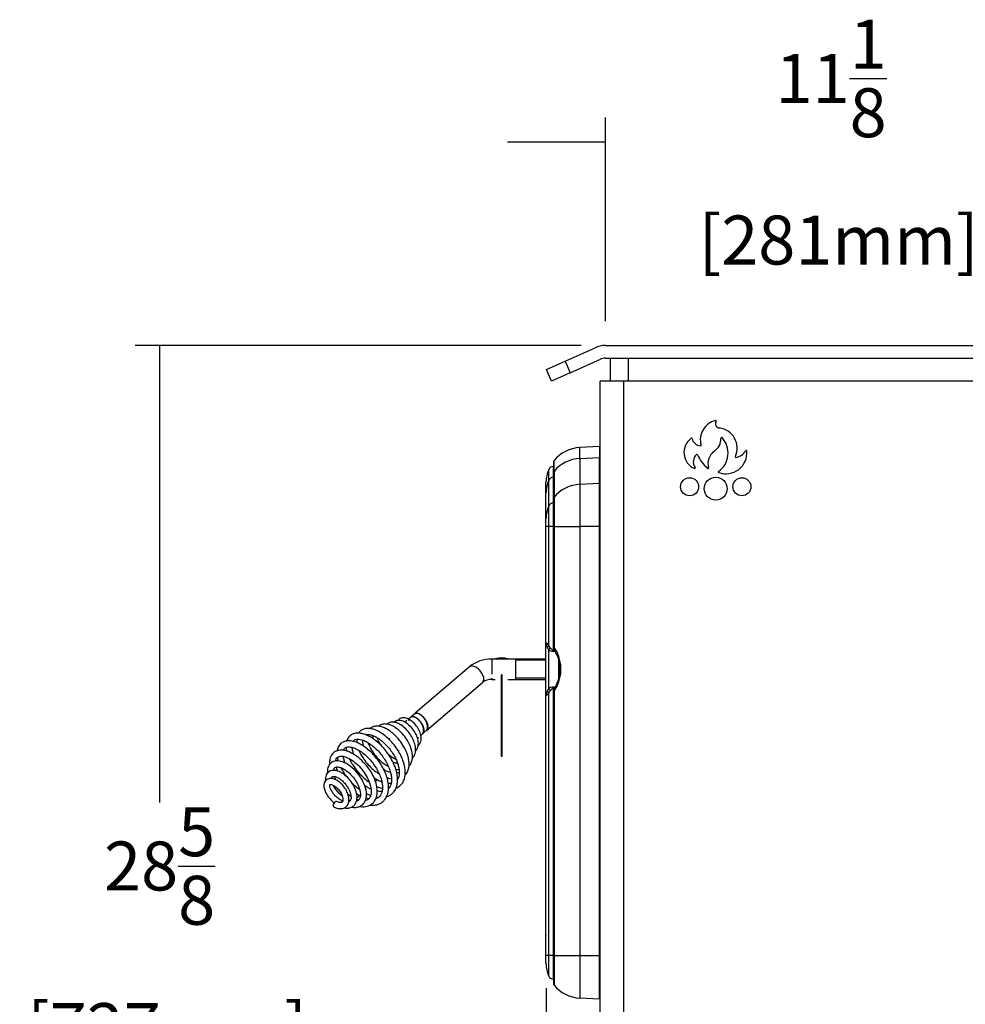
# Model space of a CAD drawing. Units: inches. Extents: x -127 to 99, y -151 to -15.
# Drawn here: x -11 to 12, y -103 to -79 of the extents above; entities that cross this region are included whole.
import ezdxf
from ezdxf.lldxf.tags import DXFTag

# ---------------------------------------------------------------- set-up
doc = ezdxf.new("R2010")
doc.units = ezdxf.units.IN
doc.header["$MEASUREMENT"] = 0
for name, color, linetype in [('24124', 7, 'Continuous'), ('24125', 7, 'Continuous'), ('30105P', 7, 'Continuous'), ('45410-1', 7, 'Continuous'), ('45410-2', 7, 'Continuous'), ('Default', 7, 'Continuous'), ('PL53701', 7, 'Continuous'), ('PL53705', 7, 'Continuous'), ('PL65540', 7, 'Continuous'), ('PL65576', 7, 'Continuous')]:
    doc.layers.add(name, color=color, linetype=linetype)
doc.styles.add('SEACAD_arial_ttf', font='txt')
tags = doc.linetypes.add('HIDDEN2', pattern=[0.1875, 0.125, -0.0625]).pattern_tags.tags
tags[6:7] = [DXFTag(74, 4), DXFTag(75, 0), DXFTag(340, '0'), DXFTag(46, 0.0), DXFTag(50, 0.0), DXFTag(44, 0.0), DXFTag(45, 0.0)]
tags[4:5] = [DXFTag(74, 4), DXFTag(75, 0), DXFTag(340, '0'), DXFTag(46, 0.0), DXFTag(50, 0.0), DXFTag(44, 0.0), DXFTag(45, 0.0)]
doc.dimstyles.new('$TD_AUDIT_GENERATED_(1509)', dxfattribs={"dimtxt": 1.2, "dimasz": 1.2, "dimexe": 0.6, "dimexo": 0.6, "dimgap": 0.6, "dimtad": 0, "dimdec": 3, "dimzin": 4, "dimdsep": 46, "dimlunit": 5, "dimtxsty": 'SEACAD_arial_ttf', "dimblk1": '_SE_FILLED', "dimblk2": '_SE_FILLED', "dimsah": 1, "dimcen": 0.6, "dimadec": 0, "dimazin": 0, "dimtfac": 1, "dimtdec": 3, "dimtofl": 0, "dimtmove": 0, "dimatfit": 3, "dimfxl": 0, "dimtolj": 1, "dimtzin": 4, "dimarcsym": 0})

# ---------------------------------------------------------------- blocks, each defined once
blk = doc.blocks.new('SE7')
at = {"layer": '24124', "color": 7, "linetype": 'Continuous'}
for p, q in [((219.843, -41.848), (219.363, -41.873)), ((219.363, -42.14), (219.363, -41.873)), ((219.843, -41.848), (219.843, -42.115)), ((218.717, -42.232), (218.717, -42.497)), ((218.731, -42.457), (218.731, -42.193)), ((219.363, -42.14), (219.843, -42.115)), ((219.363, -42.14), (219.363, -42.774)), ((219.843, -42.749), (219.843, -42.115)), ((218.731, -42.457), (218.731, -43.091)), ((218.717, -42.497), (218.717, -43.13)), ((219.363, -42.774), (219.843, -42.749)), ((219.363, -42.774), (219.363, -43.81)), ((219.843, -43.81), (219.843, -42.749)), ((218.717, -43.13), (218.717, -43.81)), ((218.731, -43.091), (218.731, -43.81)), ((218.533, -44.154), (218.533, -43.798)), ((218.731, -43.81), (218.717, -43.81)), ((218.717, -43.81), (218.717, -46.786)), ((218.731, -43.81), (219.363, -43.81)), ((218.731, -43.81), (218.731, -46.786)), ((219.363, -43.81), (219.363, -54.325)), ((219.843, -43.81), (219.363, -43.81)), ((219.843, -54.325), (219.843, -43.81)), ((219.843, -43.81), (219.864, -43.81)), ((218.533, -44.655), (218.533, -44.154)), ((218.533, -46.657), (218.533, -44.655)), ((218.533, -44.655), (218.534, -44.655)), ((218.533, -46.657), (218.534, -46.657)), ((218.533, -47.058), (218.533, -46.787)), ((218.731, -46.786), (218.717, -46.786)), ((218.731, -46.786), (218.807, -46.899)), ((218.533, -47.829), (218.533, -47.558)), ((218.807, -47.717), (218.731, -47.831)), ((218.533, -53.331), (218.533, -47.959)), ((218.533, -47.959), (218.534, -47.959)), ((218.717, -47.831), (218.731, -47.831)), ((218.717, -47.831), (218.717, -54.325)), ((218.731, -47.831), (218.731, -54.325)), ((218.533, -53.834), (218.533, -53.331)), ((218.533, -53.331), (218.534, -53.331)), ((218.731, -54.325), (218.717, -54.325)), ((218.717, -54.325), (218.717, -55.009)), ((218.731, -54.325), (219.363, -54.325)), ((218.731, -54.325), (218.731, -55.049)), ((219.363, -54.325), (219.843, -54.325)), ((219.363, -54.325), (219.363, -55.369)), ((219.843, -55.394), (219.843, -54.325)), ((219.843, -54.325), (219.864, -54.325)), ((219.843, -55.394), (219.363, -55.369))]:
    blk.add_line(p, q, dxfattribs=at)
for centre, radius, start, end in [((219.408, -42.747), 0.875, 93, 140.7032), ((219.846, -41.91), 0.0625, 72.7825, 93), ((218.78, -42.232), 0.0625, 140.7032, 180), ((218.596, -43.798), 0.0625, 169.7369, 180), ((218.78, -46.786), 0.0625, 180, 212.8217), ((216.965, -47.973), 2.106, 29.6233, 33.1896), ((217.941, -47.308), 0.934, 336.1919, 23.8046), ((217.962, -47.308), 0.939, 334.1702, 25.8298), ((217.36, -46.88), 1.646, 326.2094, 330.7266), ((218.78, -47.831), 0.0625, 147.1783, 180), ((218.596, -53.834), 0.0625, 180, 190.2631), ((218.78, -55.009), 0.0625, 180, 219.2968), ((219.408, -54.495), 0.875, 219.2968, 267), ((219.846, -55.331), 0.0625, 267, 287.2175)]:
    blk.add_arc(centre, radius, start, end, dxfattribs=at)
for centre, major_axis, ratio, start_param, end_param in [((219.408, -43.007), (-0.875, 0), 0.992486, 4.764749, 5.597328), ((219.846, -42.177), (-0.0625, 0), 0.992486, 4.411887, 4.764749), ((218.78, -42.497), (0.0625, 0), 0.992486, 2.455735, 3.141593), ((219.408, -43.641), (-0.875, 0), 0.992486, 4.764749, 5.597328), ((219.846, -42.811), (-0.0625, 0), 0.992486, 4.411887, 4.764749), ((218.78, -43.13), (0.0625, 0), 0.992486, 2.455735, 3.141593), ((218.596, -44.154), (-0.0625, 0), 0.996449, 6.10406, 6.283185), ((218.596, -46.657), (-0.0625, 0), 0.803886, 0, 0.179125), ((218.78, -46.786), (0.0525, 0.0339), 0.552179, 2.278822, 3.15364), ((218.85, -46.899), (0.0539, 0.0316), 0.431514, 2.206233, 3.148599), ((218.85, -47.717), (0.0539, -0.0316), 0.431514, 3.127184, 4.076953), ((218.596, -47.959), (-0.0625, 0), 0.803886, 6.10406, 6.283185), ((218.78, -47.831), (0.0525, -0.0339), 0.552179, 3.141593, 4.004363), ((218.78, -47.831), (0.0525, -0.0339), 0.552179, 3.096755, 3.141593)]:
    blk.add_ellipse(centre, major_axis=major_axis, ratio=ratio, start_param=start_param, end_param=end_param, dxfattribs=at)
at = {"layer": '24125', "color": 7, "linetype": 'Continuous'}
for p, q in [((218.6, -42.675), (218.6, -42.412)), ((218.709, -42.335), (218.709, -42.599)), ((218.717, -42.335), (218.709, -42.335)), ((218.534, -42.978), (218.534, -42.717)), ((218.6, -43.309), (218.6, -42.675)), ((218.709, -42.599), (218.717, -42.598)), ((218.709, -42.599), (218.709, -43.232)), ((218.534, -43.612), (218.534, -42.978)), ((218.6, -43.809), (218.6, -43.309)), ((218.709, -43.232), (218.717, -43.232)), ((218.709, -43.232), (218.709, -43.809)), ((218.534, -43.809), (218.534, -43.612)), ((218.6, -43.809), (218.534, -43.809)), ((218.534, -46.674), (218.534, -43.809)), ((218.709, -43.809), (218.6, -43.809)), ((218.6, -46.73), (218.6, -43.809)), ((218.709, -43.809), (218.717, -43.809)), ((218.709, -43.809), (218.709, -46.835)), ((218.534, -46.677), (218.534, -46.674)), ((218.534, -47.94), (218.534, -46.677)), ((218.597, -46.826), (218.57, -46.772)), ((218.597, -46.826), (218.597, -47.791)), ((218.847, -47.551), (218.847, -47.062)), ((218.57, -47.845), (218.597, -47.791)), ((218.709, -47.781), (218.709, -54.325)), ((218.534, -47.943), (218.534, -47.94)), ((218.534, -54.325), (218.534, -47.943)), ((218.6, -54.325), (218.6, -47.887)), ((218.534, -54.524), (218.534, -54.325)), ((218.6, -54.325), (218.534, -54.325)), ((218.6, -54.829), (218.6, -54.325)), ((218.709, -54.325), (218.6, -54.325)), ((218.709, -54.325), (218.717, -54.325)), ((218.709, -54.325), (218.709, -54.906)), ((218.709, -54.906), (218.717, -54.907))]:
    blk.add_line(p, q, dxfattribs=at)
for centre, radius, start, end in [((219.409, -42.747), 0.875, 157.5222, 178.063), ((218.716, -42.46), 0.125, 93, 157.5222), ((218.889, -46.578), 0.326, 207.712, 219.2585), ((218.723, -46.685), 0.189, 228.436, 265.0292), ((218.723, -47.932), 0.189, 94.9736, 131.5611), ((218.732, -47.891), 0.111, 101.5076, 148.5577), ((218.89, -48.039), 0.327, 140.7536, 152.2759), ((219.409, -54.495), 0.875, 181.937, 202.4778), ((218.716, -54.782), 0.125, 202.4778, 267)]:
    blk.add_arc(centre, radius, start, end, dxfattribs=at)
for centre, major_axis, ratio, start_param, end_param in [((219.409, -43.007), (-0.875, 0), 0.992486, 5.890874, 6.249378), ((218.716, -42.723), (-0.125, 0), 0.992486, 4.764749, 5.890874), ((219.409, -43.641), (-0.875, 0), 0.992486, 5.890874, 6.249378), ((218.716, -43.356), (-0.125, 0), 0.992486, 4.764749, 5.890874), ((218.543, -46.73), (-0.0517, -0.0351), 0.804907, 1.54973, 2.441491), ((218.597, -46.784), (-0.042, -0.0463), 0.519358, 1.051378, 2.011577), ((218.706, -46.835), (-0.0043, -0.0624), 0.052212, 0.922474, 1.574395), ((206.836, -47.308), (14.912, 0), 0.048216, 0.643806, 0.650121), ((206.839, -47.308), (14.912, 0), 0.052408, 0.646894, 0.650121), ((218.597, -47.832), (-0.042, 0.0463), 0.519358, 4.271608, 5.231807), ((206.836, -47.308), (14.912, 0), 0.048216, -0.650121, -0.643771), ((218.706, -47.781), (-0.0043, 0.0624), 0.052212, 4.70879, 5.360711), ((206.839, -47.308), (14.912, 0), 0.052408, -0.650121, -0.646934), ((218.543, -47.887), (-0.0517, 0.0351), 0.804907, 3.841694, 4.733455)]:
    blk.add_ellipse(centre, major_axis=major_axis, ratio=ratio, start_param=start_param, end_param=end_param, dxfattribs=at)
for points, knots in [([(218.534, -46.674), (218.535, -46.673), (218.535, -46.672), (218.535, -46.67), (218.535, -46.67), (218.535, -46.668), (218.535, -46.668), (218.536, -46.666), (218.536, -46.665), (218.538, -46.664), (218.539, -46.663), (218.544, -46.664), (218.549, -46.667), (218.558, -46.674), (218.561, -46.678), (218.568, -46.685), (218.571, -46.689), (218.583, -46.704), (218.591, -46.715), (218.6, -46.73)], [0, 0, 0, 0, 0.015625, 0.015625, 0.03125, 0.03125, 0.0625, 0.0625, 0.125, 0.125, 0.25, 0.25, 0.5, 0.5, 0.625, 0.625, 0.75, 0.75, 1, 1, 1, 1]), ([(218.57, -46.772), (218.56, -46.742), (218.551, -46.719), (218.542, -46.694), (218.54, -46.687), (218.537, -46.68), (218.536, -46.678), (218.535, -46.675), (218.535, -46.675), (218.535, -46.674), (218.535, -46.674), (218.535, -46.674), (218.535, -46.674), (218.535, -46.675), (218.534, -46.675), (218.534, -46.677)], [0, 0, 0, 0, 0.5, 0.5, 0.75, 0.75, 0.875, 0.875, 0.9375, 0.9375, 0.96875, 0.96875, 0.984375, 0.984375, 1, 1, 1, 1]), ([(218.637, -46.784), (218.645, -46.796), (218.655, -46.807), (218.673, -46.821), (218.679, -46.826), (218.694, -46.832), (218.701, -46.835), (218.709, -46.835)], [0, 0, 0, 0, 0.5, 0.5, 0.75, 0.75, 1, 1, 1, 1]), ([(218.534, -47.94), (218.534, -47.942), (218.535, -47.942), (218.535, -47.943), (218.535, -47.943), (218.535, -47.943), (218.535, -47.943), (218.535, -47.942), (218.535, -47.941), (218.536, -47.939), (218.537, -47.937), (218.54, -47.93), (218.542, -47.923), (218.551, -47.898), (218.56, -47.875), (218.57, -47.845)], [0, 0, 0, 0, 0.015625, 0.015625, 0.03125, 0.03125, 0.0625, 0.0625, 0.125, 0.125, 0.25, 0.25, 0.5, 0.5, 1, 1, 1, 1]), ([(218.6, -47.887), (218.591, -47.901), (218.583, -47.913), (218.568, -47.932), (218.561, -47.94), (218.549, -47.95), (218.544, -47.953), (218.539, -47.954), (218.538, -47.953), (218.536, -47.952), (218.536, -47.951), (218.535, -47.949), (218.535, -47.949), (218.535, -47.947), (218.535, -47.947), (218.535, -47.945), (218.535, -47.944), (218.534, -47.943)], [0, 0, 0, 0, 0.25, 0.25, 0.5, 0.5, 0.75, 0.75, 0.875, 0.875, 0.9375, 0.9375, 0.96875, 0.96875, 0.984375, 0.984375, 1, 1, 1, 1])]:
    blk.add_open_spline(points, degree=3, knots=knots, dxfattribs=at)
at = {"layer": '30105P', "color": 7, "linetype": 'Continuous'}
for centre, start_param, end_param in [((214.372, -50.093), 3.17563, 4.591524), ((213.929, -50.474), 3.17083, 4.736899), ((213.358, -50.612), 3.170476, 6.283185), ((213.358, -50.612), 0, 0.017378)]:
    blk.add_ellipse(centre, major_axis=(-0.0383, -0.0633), ratio=0.44602, start_param=start_param, end_param=end_param, dxfattribs=at)
for points, knots in [([(215.399, -49.179), (215.416, -49.165), (215.448, -49.126), (215.476, -49.045), (215.473, -48.942), (215.436, -48.823), (215.36, -48.695), (215.258, -48.586), (215.153, -48.521), (215.061, -48.492), (214.968, -48.503), (214.924, -48.538), (214.907, -48.563), (214.906, -48.564)], [0.1653122, 0.1653122, 0.1653122, 0.1653122, 0.2017027, 0.2492438, 0.2979645, 0.3532271, 0.4154703, 0.4810684, 0.5384387, 0.5857767, 0.6374354, 0.6869988, 0.6898384, 0.6898384, 0.6898384, 0.6898384]), ([(215.083, -49.9), (215.105, -49.877), (215.157, -49.8), (215.184, -49.662), (215.168, -49.512), (215.135, -49.386), (215.073, -49.242), (214.976, -49.087), (214.859, -48.949), (214.745, -48.849), (214.645, -48.78), (214.549, -48.732), (214.449, -48.703), (214.354, -48.699), (214.277, -48.721), (214.237, -48.748), (214.221, -48.763)], [0.3093048, 0.3093048, 0.3093048, 0.3093048, 0.316773, 0.3310475, 0.3382106, 0.3454792, 0.3542757, 0.3644147, 0.3745315, 0.3829455, 0.3897977, 0.3963267, 0.4035586, 0.4111702, 0.4183577, 0.4240525, 0.4240525, 0.4240525, 0.4240525]), ([(215.166, -49.694), (215.171, -49.689), (215.197, -49.663), (215.235, -49.604), (215.268, -49.483), (215.258, -49.343), (215.212, -49.197), (215.146, -49.062), (215.042, -48.915), (214.915, -48.788), (214.79, -48.704), (214.682, -48.659), (214.576, -48.643), (214.493, -48.665), (214.454, -48.692), (214.442, -48.704)], [0.53209197, 0.53209197, 0.53209197, 0.53209197, 0.53360712, 0.54076307, 0.54818675, 0.56020982, 0.56673776, 0.57484306, 0.58474247, 0.59506622, 0.60398511, 0.61145582, 0.61886964, 0.62700756, 0.63164003, 0.63164003, 0.63164003, 0.63164003]), ([(215.257, -49.492), (215.267, -49.481), (215.297, -49.446), (215.333, -49.366), (215.342, -49.244), (215.311, -49.103), (215.247, -48.961), (215.153, -48.827), (215.038, -48.712), (214.918, -48.635), (214.805, -48.598), (214.709, -48.605), (214.659, -48.633), (214.64, -48.651)], [0.72377054, 0.72377054, 0.72377054, 0.72377054, 0.72715648, 0.73420146, 0.74268511, 0.75126924, 0.75959391, 0.76814672, 0.7770383, 0.78581476, 0.79377174, 0.80113479, 0.80760601, 0.80760601, 0.80760601, 0.80760601]), ([(215.334, -49.316), (215.355, -49.295), (215.392, -49.238), (215.412, -49.12), (215.383, -48.977), (215.315, -48.836), (215.219, -48.714), (215.113, -48.622), (215.016, -48.574), (214.937, -48.559), (214.879, -48.565), (214.836, -48.585), (214.815, -48.603), (214.809, -48.609)], [0.8854992, 0.8854992, 0.8854992, 0.8854992, 0.89201336, 0.90031383, 0.90896679, 0.91742176, 0.92551936, 0.9332497, 0.94117577, 0.94554609, 0.95005483, 0.95441539, 0.95655233, 0.95655233, 0.95655233, 0.95655233]), ([(214.623, -50.433), (214.628, -50.432), (214.652, -50.424), (214.702, -50.402), (214.76, -50.361), (214.807, -50.309), (214.847, -50.247), (214.88, -50.164), (214.898, -50.049), (214.891, -49.92), (214.863, -49.789), (214.819, -49.659), (214.752, -49.519), (214.661, -49.374), (214.555, -49.239), (214.435, -49.117), (214.315, -49.021), (214.216, -48.96), (214.136, -48.921), (214.058, -48.892), (213.962, -48.871), (213.868, -48.871), (213.772, -48.902), (213.699, -48.958), (213.66, -49.023), (213.647, -49.063), (213.645, -49.069)], [0.5609738, 0.5609738, 0.5609738, 0.5609738, 0.563011, 0.5714208, 0.5829955, 0.5926632, 0.6008934, 0.6132327, 0.6271401, 0.6441893, 0.6574972, 0.6695023, 0.685632, 0.7017352, 0.7172603, 0.7334061, 0.7500766, 0.7634222, 0.7707937, 0.7806844, 0.7932167, 0.8091797, 0.8212535, 0.8376349, 0.8536687, 0.856176, 0.856176, 0.856176, 0.856176]), ([(214.852, -50.227), (214.865, -50.222), (214.918, -50.197), (215.012, -50.122), (215.088, -49.956), (215.087, -49.746), (215.036, -49.557), (214.969, -49.405), (214.887, -49.264), (214.782, -49.124), (214.659, -48.995), (214.528, -48.891), (214.405, -48.818), (214.297, -48.776), (214.2, -48.757), (214.105, -48.759), (214.017, -48.791), (213.966, -48.835), (213.942, -48.868), (213.937, -48.876)], [0.0361266, 0.0361266, 0.0361266, 0.0361266, 0.0394633, 0.0500888, 0.0650747, 0.0808158, 0.0915376, 0.099915, 0.1086445, 0.1178417, 0.1275474, 0.1374284, 0.1463392, 0.1541, 0.1611473, 0.1685669, 0.1766018, 0.1848424, 0.1873737, 0.1873737, 0.1873737, 0.1873737]), ([(214.115, -48.914), (214.118, -48.913), (214.139, -48.907), (214.186, -48.904), (214.261, -48.92), (214.338, -48.952), (214.413, -48.995), (214.49, -49.049), (214.574, -49.121), (214.666, -49.217), (214.754, -49.332), (214.826, -49.45), (214.875, -49.557), (214.908, -49.651), (214.933, -49.755), (214.943, -49.882), (214.92, -49.966), (214.897, -50.006), (214.895, -50.008)], [0.8171675, 0.8171675, 0.8171675, 0.8171675, 0.8190664, 0.8283579, 0.8376613, 0.8456607, 0.8522354, 0.8588908, 0.8665884, 0.875433, 0.8853322, 0.8946025, 0.9026112, 0.9094812, 0.9161382, 0.9276892, 0.9437756, 0.9450544, 0.9450544, 0.9450544, 0.9450544]), ([(214.3, -49.014), (214.296, -48.997), (214.293, -48.967), (214.294, -48.943), (214.295, -48.934)], [0.53437104, 0.53437104, 0.53437104, 0.53437104, 0.53998414, 0.54447257, 0.54447257, 0.54447257, 0.54447257]), ([(214.394, -48.986), (214.399, -49.006), (214.419, -49.064), (214.45, -49.124), (214.474, -49.163)], [0.6544504, 0.6544504, 0.6544504, 0.6544504, 0.65848204, 0.66624176, 0.66624176, 0.66624176, 0.66624176]), ([(214.215, -50.641), (214.232, -50.642), (214.279, -50.644), (214.345, -50.638), (214.412, -50.622), (214.469, -50.597), (214.522, -50.564), (214.581, -50.509), (214.631, -50.43), (214.665, -50.322), (214.677, -50.203), (214.663, -50.073), (214.63, -49.942), (214.581, -49.811), (214.506, -49.668), (214.41, -49.524), (214.299, -49.392), (214.178, -49.277), (214.061, -49.19), (213.951, -49.127), (213.835, -49.079), (213.721, -49.058), (213.617, -49.068), (213.527, -49.106), (213.459, -49.17), (213.424, -49.247), (213.414, -49.294), (213.412, -49.307)], [0.0371908, 0.0371908, 0.0371908, 0.0371908, 0.0432831, 0.0540458, 0.0625598, 0.0708001, 0.0790248, 0.0887825, 0.1049687, 0.1168755, 0.1319099, 0.1485962, 0.1605399, 0.1738406, 0.190377, 0.206294, 0.221847, 0.2382523, 0.2543963, 0.2664753, 0.2799501, 0.2984394, 0.3126746, 0.3254956, 0.3425336, 0.3577865, 0.3632787, 0.3632787, 0.3632787, 0.3632787]), ([(213.566, -49.298), (213.567, -49.295), (213.573, -49.278), (213.588, -49.253), (213.621, -49.225), (213.67, -49.209), (213.733, -49.21), (213.81, -49.229), (213.9, -49.266), (214.005, -49.33), (214.117, -49.42), (214.223, -49.528), (214.317, -49.649), (214.398, -49.776), (214.46, -49.904), (214.5, -50.023), (214.522, -50.133), (214.527, -50.234), (214.513, -50.323), (214.482, -50.391), (214.44, -50.442), (214.397, -50.468), (214.369, -50.479), (214.363, -50.48)], [0.6495816, 0.6495816, 0.6495816, 0.6495816, 0.6521696, 0.6641455, 0.6773565, 0.6925475, 0.7088307, 0.721433, 0.7349763, 0.7520602, 0.768827, 0.7851285, 0.8013438, 0.8171843, 0.8330559, 0.8483892, 0.8613471, 0.875671, 0.8928296, 0.906907, 0.9194536, 0.9350099, 0.9383076, 0.9383076, 0.9383076, 0.9383076]), ([(213.63, -49.224), (213.631, -49.234), (213.634, -49.264), (213.639, -49.294), (213.644, -49.314)], [0.87769983, 0.87769983, 0.87769983, 0.87769983, 0.88181071, 0.88908017, 0.88908017, 0.88908017, 0.88908017]), ([(213.825, -49.398), (213.813, -49.368), (213.793, -49.309), (213.782, -49.253), (213.779, -49.226), (213.778, -49.222)], [0.09779986, 0.09779986, 0.09779986, 0.09779986, 0.11031491, 0.12312758, 0.12501848, 0.12501848, 0.12501848, 0.12501848]), ([(213.801, -49.079), (213.806, -49.07), (213.821, -49.051), (213.856, -49.028), (213.911, -49.017), (213.977, -49.024), (214.058, -49.048), (214.152, -49.093), (214.262, -49.165), (214.373, -49.262), (214.475, -49.375), (214.566, -49.497), (214.641, -49.626), (214.697, -49.753), (214.731, -49.868), (214.747, -49.975), (214.747, -50.073), (214.727, -50.156), (214.698, -50.207), (214.678, -50.231), (214.671, -50.238)], [0.1587276, 0.1587276, 0.1587276, 0.1587276, 0.1680195, 0.1818801, 0.1977556, 0.213199, 0.2251541, 0.2400917, 0.2573244, 0.2739137, 0.2901907, 0.3063235, 0.3220846, 0.3380295, 0.3526659, 0.3654465, 0.3807756, 0.3977218, 0.4104041, 0.4169544, 0.4169544, 0.4169544, 0.4169544]), ([(213.892, -49.023), (213.892, -49.026), (213.891, -49.053), (213.892, -49.081), (213.895, -49.107)], [0.200091636, 0.200091636, 0.200091636, 0.200091636, 0.200593852, 0.206355959, 0.206355959, 0.206355959, 0.206355959]), ([(214.066, -49.198), (214.063, -49.19), (214.051, -49.151), (214.04, -49.097), (214.038, -49.057), (214.038, -49.043)], [0.77393531, 0.77393531, 0.77393531, 0.77393531, 0.77615196, 0.78474118, 0.79031368, 0.79031368, 0.79031368, 0.79031368]), ([(214.173, -49.112), (214.184, -49.145), (214.217, -49.23), (214.298, -49.364), (214.416, -49.503), (214.541, -49.612), (214.625, -49.666), (214.663, -49.687)], [0.45262786, 0.45262786, 0.45262786, 0.45262786, 0.45938423, 0.46931588, 0.47900826, 0.48842375, 0.49565367, 0.49565367, 0.49565367, 0.49565367]), ([(213.97, -50.672), (213.992, -50.675), (214.067, -50.683), (214.188, -50.665), (214.305, -50.589), (214.376, -50.473), (214.404, -50.327), (214.387, -50.146), (214.31, -49.933), (214.182, -49.723), (214.022, -49.54), (213.842, -49.397), (213.669, -49.312), (213.519, -49.283), (213.387, -49.305), (213.282, -49.382), (213.23, -49.502), (213.226, -49.592), (213.229, -49.635)], [0.6862198, 0.6862198, 0.6862198, 0.6862198, 0.6919746, 0.7060019, 0.7202867, 0.7332759, 0.74566, 0.7610045, 0.7784214, 0.7950188, 0.8112676, 0.828085, 0.8448858, 0.8589551, 0.8722005, 0.8872265, 0.9019171, 0.9141065, 0.9141065, 0.9141065, 0.9141065]), ([(213.377, -49.562), (213.38, -49.541), (213.391, -49.498), (213.424, -49.459), (213.476, -49.438), (213.557, -49.438), (213.67, -49.473), (213.809, -49.555), (213.952, -49.681), (214.079, -49.836), (214.18, -50.009), (214.24, -50.179), (214.255, -50.317), (214.237, -50.414), (214.199, -50.478), (214.153, -50.511), (214.117, -50.522), (214.106, -50.525)], [0.1041514, 0.1041514, 0.1041514, 0.1041514, 0.1152236, 0.1301775, 0.1444435, 0.1570944, 0.1720591, 0.1891817, 0.2060596, 0.2225125, 0.2393206, 0.2566633, 0.2720929, 0.2846995, 0.2974424, 0.3113186, 0.3166609, 0.3166609, 0.3166609, 0.3166609]), ([(213.416, -49.476), (213.416, -49.477), (213.421, -49.504), (213.428, -49.532), (213.436, -49.559)], [0.38560687, 0.38560687, 0.38560687, 0.38560687, 0.38597304, 0.39572289, 0.39572289, 0.39572289, 0.39572289]), ([(213.614, -49.613), (213.6, -49.582), (213.579, -49.526), (213.565, -49.471), (213.561, -49.446), (213.561, -49.444)], [0.59436711, 0.59436711, 0.59436711, 0.59436711, 0.60688613, 0.61849074, 0.61960518, 0.61960518, 0.61960518, 0.61960518]), ([(213.947, -49.3), (213.956, -49.321), (213.988, -49.391), (214.059, -49.511), (214.169, -49.648), (214.289, -49.764), (214.381, -49.834), (214.431, -49.866), (214.44, -49.872)], [0.219697, 0.219697, 0.219697, 0.219697, 0.22388358, 0.23369701, 0.24328462, 0.25208434, 0.26016229, 0.26198943, 0.26198943, 0.26198943, 0.26198943]), ([(214.654, -49.376), (214.686, -49.406), (214.752, -49.456), (214.819, -49.495), (214.851, -49.51)], [0.68135791, 0.68135791, 0.68135791, 0.68135791, 0.68838326, 0.69455567, 0.69455567, 0.69455567, 0.69455567]), ([(213.771, -50.691), (213.799, -50.695), (213.856, -50.699), (213.935, -50.686), (214.027, -50.644), (214.114, -50.543), (214.144, -50.371), (214.102, -50.165), (213.992, -49.948), (213.829, -49.752), (213.64, -49.61), (213.466, -49.547), (213.323, -49.557), (213.218, -49.631), (213.174, -49.738), (213.172, -49.819), (213.176, -49.855)], [0.4093261, 0.4093261, 0.4093261, 0.4093261, 0.4163348, 0.4240784, 0.4314187, 0.4456375, 0.4612688, 0.4775455, 0.4942651, 0.5114352, 0.5289413, 0.5458713, 0.5600337, 0.5725365, 0.5860368, 0.5960792, 0.5960792, 0.5960792, 0.5960792]), ([(213.323, -49.784), (213.325, -49.769), (213.334, -49.739), (213.355, -49.714), (213.4, -49.697), (213.481, -49.708), (213.57, -49.75), (213.646, -49.8), (213.722, -49.865), (213.794, -49.941), (213.857, -50.025), (213.909, -50.112), (213.948, -50.198), (213.974, -50.28), (213.986, -50.354), (213.984, -50.437), (213.956, -50.506), (213.918, -50.533), (213.893, -50.541), (213.892, -50.541)], [0.4376337, 0.4376337, 0.4376337, 0.4376337, 0.4457699, 0.4580202, 0.4708106, 0.4863193, 0.4953853, 0.5045333, 0.5135815, 0.5225101, 0.5312907, 0.539875, 0.5482466, 0.5563926, 0.5643702, 0.5722409, 0.5872233, 0.6012734, 0.6014589, 0.6014589, 0.6014589, 0.6014589]), ([(213.424, -49.809), (213.422, -49.804), (213.407, -49.767), (213.396, -49.732), (213.389, -49.703)], [0.07242544, 0.07242544, 0.07242544, 0.07242544, 0.07413135, 0.08446632, 0.08446632, 0.08446632, 0.08446632]), ([(213.501, -49.72), (213.502, -49.721), (213.525, -49.767), (213.568, -49.84), (213.617, -49.91), (213.636, -49.935)], [0.41472068, 0.41472068, 0.41472068, 0.41472068, 0.41515355, 0.43080233, 0.43981793, 0.43981793, 0.43981793, 0.43981793]), ([(213.71, -49.504), (213.721, -49.527), (213.747, -49.577), (213.796, -49.66), (213.86, -49.75), (213.943, -49.85), (214.048, -49.956), (214.138, -50.03), (214.188, -50.066), (214.194, -50.07)], [0.91173078, 0.91173078, 0.91173078, 0.91173078, 0.91988608, 0.92899997, 0.94045724, 0.95176509, 0.96558598, 0.98179056, 0.9838254, 0.9838254, 0.9838254, 0.9838254]), ([(214.897, -49.619), (214.887, -49.617), (214.852, -49.609), (214.81, -49.595), (214.779, -49.58), (214.777, -49.579)], [0.46916468, 0.46916468, 0.46916468, 0.46916468, 0.47196058, 0.47915313, 0.47973069, 0.47973069, 0.47973069, 0.47973069]), ([(213.591, -50.707), (213.599, -50.708), (213.637, -50.713), (213.702, -50.712), (213.785, -50.684), (213.853, -50.625), (213.891, -50.545), (213.906, -50.44), (213.89, -50.331), (213.848, -50.219), (213.797, -50.122), (213.727, -50.023), (213.643, -49.934), (213.553, -49.864), (213.442, -49.802), (213.322, -49.774), (213.203, -49.81), (213.13, -49.907), (213.123, -49.99), (213.129, -50.037)], [0.1859264, 0.1859264, 0.1859264, 0.1859264, 0.1880084, 0.195354, 0.2031704, 0.2118165, 0.2199655, 0.2272347, 0.2391716, 0.2457767, 0.2533876, 0.2619106, 0.2704401, 0.2788007, 0.2870115, 0.3012606, 0.3127464, 0.323908, 0.3370175, 0.3370175, 0.3370175, 0.3370175]), ([(213.275, -49.988), (213.275, -49.978), (213.279, -49.961), (213.289, -49.943), (213.301, -49.934), (213.35, -49.931), (213.421, -49.957), (213.49, -49.999), (213.563, -50.062), (213.631, -50.14), (213.686, -50.223), (213.722, -50.3), (213.743, -50.364), (213.753, -50.42), (213.754, -50.471), (213.742, -50.517), (213.723, -50.543), (213.705, -50.554), (213.697, -50.557)], [0.6961243, 0.6961243, 0.6961243, 0.6961243, 0.7019901, 0.7075958, 0.7181523, 0.7306825, 0.7386127, 0.747218, 0.7559629, 0.7648102, 0.7733727, 0.7807741, 0.7869879, 0.792403, 0.7987745, 0.8062264, 0.8144962, 0.8203744, 0.8203744, 0.8203744, 0.8203744]), ([(214.719, -49.839), (214.709, -49.836), (214.671, -49.825), (214.616, -49.802), (214.571, -49.778), (214.555, -49.769)], [0.70704813, 0.70704813, 0.70704813, 0.70704813, 0.70971452, 0.71699534, 0.72084701, 0.72084701, 0.72084701, 0.72084701]), ([(214.933, -49.831), (214.931, -49.833), (214.913, -49.841), (214.894, -49.847), (214.875, -49.851)], [0.683181338, 0.683181338, 0.683181338, 0.683181338, 0.684255744, 0.690979402, 0.690979402, 0.690979402, 0.690979402]), ([(213.32, -50.675), (213.361, -50.695), (213.424, -50.722), (213.517, -50.729), (213.594, -50.709), (213.659, -50.658), (213.696, -50.584), (213.706, -50.496), (213.69, -50.394), (213.642, -50.278), (213.566, -50.166), (213.474, -50.075), (213.382, -50.015), (213.302, -49.987), (213.237, -49.983), (213.181, -49.996), (213.133, -50.027), (213.097, -50.08), (213.081, -50.154), (213.094, -50.248), (213.138, -50.355), (213.212, -50.464), (213.284, -50.539), (213.328, -50.576), (213.338, -50.584)], [0, 0, 0, 0, 0.0090051, 0.0158024, 0.0229233, 0.0299721, 0.0373101, 0.0443007, 0.0522576, 0.0613421, 0.0706569, 0.0795986, 0.0882345, 0.0958336, 0.1019022, 0.1070625, 0.1122483, 0.1182877, 0.1258503, 0.1343162, 0.1436036, 0.1529448, 0.1621179, 0.164752, 0.164752, 0.164752, 0.164752]), ([(213.551, -50.542), (213.537, -50.536), (213.494, -50.515), (213.42, -50.465), (213.341, -50.388), (213.278, -50.301), (213.241, -50.221), (213.231, -50.165), (213.236, -50.139), (213.239, -50.135), (213.242, -50.133), (213.255, -50.131), (213.294, -50.138), (213.346, -50.166), (213.395, -50.205), (213.433, -50.243), (213.47, -50.287), (213.502, -50.336), (213.528, -50.386), (213.549, -50.444), (213.558, -50.5), (213.551, -50.543), (213.542, -50.559), (213.533, -50.568), (213.515, -50.578), (213.484, -50.58), (213.44, -50.569), (213.413, -50.556), (213.396, -50.548)], [0.8404735, 0.8404735, 0.8404735, 0.8404735, 0.8452005, 0.8541917, 0.8633853, 0.8727096, 0.8818891, 0.8900718, 0.8972056, 0.9028375, 0.9078006, 0.9129282, 0.9196296, 0.9282606, 0.9329288, 0.9377002, 0.942559, 0.9474878, 0.9524438, 0.9570002, 0.9644655, 0.9702241, 0.9758908, 0.9785483, 0.9829448, 0.9899673, 0.9945753, 1, 1, 1, 1]), ([(213.538, -50.419), (213.516, -50.402), (213.468, -50.359), (213.4, -50.284), (213.35, -50.212), (213.326, -50.17), (213.319, -50.156)], [0.64391311, 0.64391311, 0.64391311, 0.64391311, 0.65114425, 0.66017295, 0.66943774, 0.67406404, 0.67406404, 0.67406404, 0.67406404]), ([(213.764, -50.083), (213.773, -50.092), (213.823, -50.142), (213.89, -50.199), (213.948, -50.243), (213.962, -50.253)], [0.45805994, 0.45805994, 0.45805994, 0.45805994, 0.46173853, 0.47761643, 0.48246607, 0.48246607, 0.48246607, 0.48246607]), ([(214.241, -50.245), (214.22, -50.236), (214.169, -50.211), (214.118, -50.18), (214.089, -50.161)], [0.49280232, 0.49280232, 0.49280232, 0.49280232, 0.50145475, 0.51314588, 0.51314588, 0.51314588, 0.51314588]), ([(214.381, -50.179), (214.414, -50.193), (214.46, -50.213), (214.508, -50.227), (214.524, -50.232)], [0.002849883, 0.002849883, 0.002849883, 0.002849883, 0.009065213, 0.012319824, 0.012319824, 0.012319824, 0.012319824]), ([(214.634, -49.966), (214.646, -49.971), (214.683, -49.982), (214.72, -49.991), (214.744, -49.995)], [0.274548499, 0.274548499, 0.274548499, 0.274548499, 0.276919124, 0.281788415, 0.281788415, 0.281788415, 0.281788415]), ([(214.128, -50.355), (214.15, -50.366), (214.186, -50.383), (214.221, -50.397), (214.235, -50.403)], [0.5016103, 0.5016103, 0.5016103, 0.5016103, 0.50908138, 0.51373936, 0.51373936, 0.51373936, 0.51373936]), ([(214.513, -50.304), (214.508, -50.304), (214.472, -50.306), (214.43, -50.302), (214.393, -50.295)], [0.45233254, 0.45233254, 0.45233254, 0.45233254, 0.45513726, 0.47165306, 0.47165306, 0.47165306, 0.47165306])]:
    blk.add_open_spline(points, degree=3, knots=knots, dxfattribs=at)
for points, weights, knots in [([(215.224, -48.479), (215.272, -48.438), (215.37, -48.509), (215.472, -48.582), (215.519, -48.708), (215.566, -48.835), (215.503, -48.895), (215.501, -48.896), (215.5, -48.898)], [0.956965890535, 0.839233065502, 0.964548482545, 0.835323489066, 0.964548482545, 0.835323489066, 0.964548482545, 0.960638906109, 0.956965890535], [0.3345939, 0.3345939, 0.3345939, 0.375, 0.375, 0.4166667, 0.4166667, 0.4583333, 0.4583333, 0.4595939, 0.4595939, 0.4595939]), ([(215.496, -48.901), (215.498, -48.899), (215.5, -48.898), (215.563, -48.838), (215.516, -48.711), (215.469, -48.585), (215.367, -48.512), (215.273, -48.444), (215.224, -48.479)], [0.956965890535, 0.960638906109, 0.964548482545, 0.835323489066, 0.964548482545, 0.835323489066, 0.964548482545, 0.844168700166, 0.948068936931], [0.5380994, 0.5380994, 0.5380994, 0.5393664, 0.5393664, 0.5812421, 0.5812421, 0.6231179, 0.6231179, 0.6621274, 0.6621274, 0.6621274]), ([(215.32, -48.396), (215.368, -48.355), (215.467, -48.426), (215.569, -48.499), (215.616, -48.626), (215.662, -48.752), (215.599, -48.812), (215.598, -48.813), (215.596, -48.815)], [0.956965890535, 0.839233065502, 0.964548482545, 0.835323489066, 0.964548482545, 0.835323489066, 0.964548482545, 0.960638906109, 0.956965890535], [0.0845939, 0.0845939, 0.0845939, 0.125, 0.125, 0.1666667, 0.1666667, 0.2083333, 0.2083333, 0.2095939, 0.2095939, 0.2095939]), ([(215.593, -48.818), (215.594, -48.816), (215.596, -48.815), (215.659, -48.755), (215.612, -48.629), (215.565, -48.502), (215.463, -48.429), (215.369, -48.361), (215.32, -48.397)], [0.956965890535, 0.960638906109, 0.964548482545, 0.835323489066, 0.964548482545, 0.835323489066, 0.964548482545, 0.844168700166, 0.948068936931], [0.7893542, 0.7893542, 0.7893542, 0.7906211, 0.7906211, 0.8324969, 0.8324969, 0.8743726, 0.8743726, 0.9133821, 0.9133821, 0.9133821]), ([(215.4, -48.983), (215.401, -48.982), (215.403, -48.98), (215.405, -48.978), (215.407, -48.976)], [0.956965890535, 0.960638906109, 0.964548482545, 0.959559872759, 0.954956424185], [0.286844738, 0.286844738, 0.286844738, 0.288111649, 0.288111649, 0.289728224, 0.289728224, 0.289728224])]:
    blk.add_rational_spline(points, weights, degree=2, knots=knots, dxfattribs=at)
blk.add_rational_spline([(215.151, -48.55), (215.17, -48.546), (215.196, -48.552)], [0.916089109991, 0.896303918132, 0.900752664699], degree=2, dxfattribs=at)
for points in [[(214.151, -48.906), (214.15, -48.913), (214.149, -48.921), (214.148, -48.928)], [(214.525, -48.893), (214.525, -48.891), (214.525, -48.888), (214.525, -48.885)], [(214.978, -49.402), (214.972, -49.401), (214.967, -49.399), (214.961, -49.397)], [(213.381, -50.02), (213.366, -49.992), (213.354, -49.963), (213.345, -49.936)], [(214.85, -49.759), (214.878, -49.766), (214.906, -49.769), (214.932, -49.771)], [(214.41, -50.029), (214.375, -50.01), (214.344, -49.992), (214.314, -49.973)], [(214.508, -50.072), (214.477, -50.06), (214.446, -50.046), (214.409, -50.029)], [(214.737, -50.106), (214.714, -50.109), (214.69, -50.11), (214.665, -50.108)], [(213.751, -50.426), (213.725, -50.409), (213.699, -50.391), (213.673, -50.371)], [(213.967, -50.41), (213.938, -50.392), (213.911, -50.375), (213.885, -50.358)], [(214.376, -50.442), (214.392, -50.445), (214.407, -50.447), (214.422, -50.449)], [(213.734, -50.53), (213.723, -50.526), (213.712, -50.522), (213.701, -50.518)], [(213.936, -50.513), (213.92, -50.508), (213.904, -50.502), (213.887, -50.496)], [(214.179, -50.487), (214.158, -50.483), (214.135, -50.478), (214.113, -50.471)]]:
    blk.add_open_spline(points, degree=3, dxfattribs=at)
at = {"layer": '45410-1', "color": 7, "linetype": 'Continuous'}
for p, q in [((217.445, -49.447), (217.445, -47.447)), ((217.461, -47.447), (217.445, -47.447)), ((217.461, -49.447), (217.461, -47.447)), ((217.461, -49.447), (217.445, -49.447))]:
    blk.add_line(p, q, dxfattribs=at)
at = {"layer": '45410-2', "color": 7, "linetype": 'Continuous'}
for points, knots in [([(217.446, -47.032), (217.428, -47.033), (217.383, -47.034), (217.329, -47.045), (217.295, -47.055), (217.289, -47.057)], [0, 0, 0, 0, 0.02157391, 0.06216685, 0.06949598, 0.06949598, 0.06949598, 0.06949598]), ([(217.601, -47.057), (217.592, -47.054), (217.554, -47.043), (217.501, -47.034), (217.46, -47.033), (217.446, -47.032)], [0.93119797, 0.93119797, 0.93119797, 0.93119797, 0.94341293, 0.98394663, 1, 1, 1, 1])]:
    blk.add_open_spline(points, degree=3, knots=knots, dxfattribs=at)
at = {"layer": 'PL53701', "color": 7, "linetype": 'Continuous'}
for p, q in [((219.001, -39.754), (219.74, -39.425)), ((219.994, -39.371), (238.677, -39.371)), ((218.544, -39.957), (219.001, -39.754)), ((219.001, -39.754), (219.128, -40.039)), ((219.128, -40.039), (219.867, -39.71)), ((219.994, -39.683), (238.677, -39.683)), ((218.671, -40.243), (218.544, -39.957)), ((219.128, -40.039), (218.671, -40.243))]:
    blk.add_line(p, q, dxfattribs=at)
for radius in [0.625, 0.313]:
    blk.add_arc((219.994, -39.996), radius, 90, 114, dxfattribs=at)
at = {"layer": 'PL53705', "color": 7, "linetype": 'Continuous'}
for p, q in [((219.864, -57.746), (219.864, -40.246)), ((220.439, -40.246), (219.864, -40.246)), ((238.552, -40.246), (220.439, -40.246)), ((220.439, -40.246), (220.439, -57.746))]:
    blk.add_line(p, q, dxfattribs=at)
for centre, radius in [((222.057, -42.834), 0.221), ((222.698, -42.881), 0.281), ((223.338, -42.834), 0.221)]:
    blk.add_circle(centre, radius, dxfattribs=at)
for centre, radius, start, end in [((222.804, -41.681), 0.485, 103.6752, 195.5596), ((222.693, -41.225), 0.0156, 326.7283, 103.6752), ((222.791, -41.289), 0.102, 146.7283, 269.3982), ((222.723, -41.887), 0.5, 335.6173, 82.2861), ((222.343, -41.994), 0.426, 125.2138, 246.808), ((222.106, -41.658), 0.0156, 10.3385, 125.2138), ((222.332, -41.617), 0.214, 190.3385, 266.8143), ((222.45, -41.655), 0.376, 305.0711, 2.0967), ((222.449, -42.007), 0.552, 305.1335, 42.9841), ((222.842, -41.641), 0.0156, 42.9841, 182.0967), ((222.321, -41.816), 0.0156, 266.8143, 15.5596), ((222.856, -42.258), 0.351, 122.756, 198.1605), ((222.944, -41.997), 0.519, 250.4492, 4.4703), ((223.14, -41.784), 0.336, 279.4597, 330.3743), ((223.446, -41.958), 0.0156, 4.4703, 150.3743), ((222.385, -42.22), 0.238, 132.5019, 216.416), ((222.235, -42.056), 0.0156, 23.6562, 132.5019), ((223.098, -41.679), 0.926, 203.6562, 229.6481), ((223.193, -42.1), 0.0156, 155.6173, 279.4597), ((222.181, -42.371), 0.0156, 246.808, 36.416), ((222.508, -42.372), 0.0156, 229.6481, 18.1605), ((222.776, -42.471), 0.0156, 125.1335, 250.4492)]:
    blk.add_arc(centre, radius, start, end, dxfattribs=at)
at = {"layer": 'PL65540', "color": 7, "linetype": 'Continuous'}
for p, q in [((220.114, -40.246), (220.114, -39.683)), ((220.552, -39.683), (220.552, -40.246))]:
    blk.add_line(p, q, dxfattribs=at)
at = {"layer": 'PL65576', "color": 7, "linetype": 'Continuous'}
for p, q in [((217.203, -47.058), (217.203, -47.425)), ((217.783, -47.058), (217.203, -47.058)), ((218.534, -47.058), (217.783, -47.058)), ((217.783, -47.058), (217.783, -47.558)), ((216.658, -47.247), (215.329, -48.386)), ((217.203, -47.523), (217.203, -47.558)), ((215.606, -48.807), (216.983, -47.627)), ((217.203, -47.558), (217.291, -47.558)), ((217.599, -47.558), (217.783, -47.558)), ((217.783, -47.558), (218.534, -47.558)), ((215.218, -48.482), (215.16, -48.531)), ((215.314, -48.399), (215.232, -48.469)), ((215.121, -48.564), (215.071, -48.607)), ((214.776, -48.875), (214.775, -48.876)), ((215.38, -49.001), (215.39, -48.992)), ((215.463, -48.93), (215.487, -48.91)), ((215.509, -48.89), (215.583, -48.827)), ((214.693, -49.004), (214.674, -49.033)), ((214.915, -49.314), (214.933, -49.306))]:
    blk.add_line(p, q, dxfattribs=at)
at = {"layer": 'PL65576', "color": 7, "linetype": 'HIDDEN2'}
for p, q in [((218.534, -47.089), (217.783, -47.089)), ((218.534, -47.528), (217.783, -47.528))]:
    blk.add_line(p, q, dxfattribs=at)
at = {"layer": 'PL65576', "color": 7, "linetype": 'Continuous'}
for centre, radius, start, end in [((217.189, -47.899), 0.841, 88.9857, 129.1579), ((217.191, -47.909), 0.351, 88.0132, 126.4261)]:
    blk.add_arc(centre, radius, start, end, dxfattribs=at)
for centre, major_axis, start_param, end_param in [((216.82, -47.437), (0.163, -0.19), 0, 3.141593), ((214.807, -49.163), (-0.122, 0.142), 0, 0.157783), ((214.807, -49.163), (-0.122, 0.142), 6.082491, 6.283185), ((214.807, -49.163), (-0.122, 0.142), 2.983809, 3.183402)]:
    blk.add_ellipse(centre, major_axis=major_axis, ratio=0.532139, start_param=start_param, end_param=end_param, dxfattribs=at)
blk = doc.blocks.new('_SE_FILLED')
at = {"color": 0}
blk.add_line((0, 0), (-1, 0), dxfattribs=at)
blk.add_solid([(0, 0), (-1, -0.1665), (-1, 0.1665), (0, 0)], dxfattribs=at)
blk = doc.blocks.new('DMBLK48')
at = {"layer": 'Default', "color": 0, "linetype": 'Continuous', "lineweight": -2}
for p, q in [((1.77, -102.779), (1.77, -130.695)), ((23.86, -106.001), (23.86, -130.695)), ((2.97, -130.095), (8.596, -130.095)), ((22.66, -130.095), (18.768, -130.095))]:
    blk.add_line(p, q, dxfattribs=at)
at = {"layer": 'Defpoints', "color": 0, "linetype": 'Continuous'}
for p in [(1.77, -102.179), (23.86, -105.401), (1.77, -130.095)]:
    blk.add_point(p, dxfattribs=at)
at = {"layer": 'Default', "color": 0, "linetype": 'Continuous', "lineweight": -2, "xscale": 1.2, "yscale": 1.2, "zscale": 1.2, "rotation": 180}
blk.add_blockref('_SE_FILLED', (1.77, -130.095), dxfattribs=at)
at = {"layer": 'Default', "color": 0, "linetype": 'Continuous', "lineweight": -2, "xscale": 1.2, "yscale": 1.2, "zscale": 1.2}
blk.add_blockref('_SE_FILLED', (23.86, -130.095), dxfattribs=at)
at = {"layer": 'Default', "color": 0, "linetype": 'Continuous', "insert": (13.682, -130.095), "char_height": 1.2, "attachment_point": 5, "style": 'SEACAD_arial_ttf'}
blk.add_mtext('\\A1;\\A1;22{\\H1.000000x;\\S1/8;}\\P [561mm]', dxfattribs=at)
blk = doc.blocks.new('DMBLK51')
at = {"layer": 'Default', "color": 0, "linetype": 'Continuous', "lineweight": -2}
for p, q in [((3.229, -86.426), (3.229, -81.44)), ((14.296, -84.926), (14.296, -81.44)), ((2.029, -82.04), (0.829, -82.04)), ((15.496, -82.04), (16.696, -82.04))]:
    blk.add_line(p, q, dxfattribs=at)
at = {"layer": 'Defpoints', "color": 0, "linetype": 'Continuous'}
for p in [(3.229, -82.04), (14.296, -85.526), (3.229, -87.026)]:
    blk.add_point(p, dxfattribs=at)
at = {"layer": 'Default', "color": 0, "linetype": 'Continuous', "lineweight": -2, "xscale": 1.2, "yscale": 1.2, "zscale": 1.2}
blk.add_blockref('_SE_FILLED', (3.229, -82.04), dxfattribs=at)
at = {"layer": 'Default', "color": 0, "linetype": 'Continuous', "lineweight": -2, "xscale": 1.2, "yscale": 1.2, "zscale": 1.2, "rotation": 180}
blk.add_blockref('_SE_FILLED', (14.296, -82.04), dxfattribs=at)
at = {"layer": 'Default', "color": 0, "linetype": 'Continuous', "insert": (8.762, -82.04), "char_height": 1.2, "attachment_point": 5, "style": 'SEACAD_arial_ttf'}
blk.add_mtext('\\A1;\\A1;11{\\H1.000000x;\\S1/8;}\\P [281mm]', dxfattribs=at)
blk = doc.blocks.new('DMBLK59')
at = {"layer": 'Default', "color": 0, "linetype": 'Continuous', "lineweight": -2}
for p, q in [((2.629, -87.026), (-8.307, -87.026)), ((-7.707, -88.226), (-7.707, -98.232)), ((-7.707, -114.466), (-7.707, -104.46)), ((2.167, -115.666), (-8.307, -115.666))]:
    blk.add_line(p, q, dxfattribs=at)
at = {"layer": 'Defpoints', "color": 0, "linetype": 'Continuous'}
for p in [(-7.707, -87.026), (3.229, -87.026), (2.767, -115.666)]:
    blk.add_point(p, dxfattribs=at)
at = {"layer": 'Default', "color": 0, "linetype": 'Continuous', "lineweight": -2, "xscale": 1.2, "yscale": 1.2, "zscale": 1.2}
for p, rotation in [((-7.707, -87.026), 90), ((-7.707, -115.666), 270)]:
    blk.add_blockref('_SE_FILLED', p, dxfattribs=dict(at, rotation=rotation))
at = {"layer": 'Default', "color": 0, "linetype": 'Continuous', "insert": (-7.707, -101.346), "char_height": 1.2, "attachment_point": 5, "style": 'SEACAD_arial_ttf'}
blk.add_mtext('\\A1;\\A1;28{\\H1.000000x;\\S5/8;}\\P [727mm]', dxfattribs=at)

msp = doc.modelspace()

# ---------------------------------------------------------------- block references
at = {"layer": 'Default'}
msp.add_blockref('SE7', (-216.7649, -47.6546), dxfattribs=at)

# ---------------------------------------------------------------- dimensions: what is measured, and where the dimension line sits
at = {"layer": 'Default', "color": 7, "linetype": 'Continuous'}
for base, p1, p2, picture, middle in [((3.22896, -82.03971), (14.29554, -85.52551), (3.22896, -87.02551), 'DMBLK51', (8.76225, -82.03971)), ((1.7696, -130.0951), (23.8596, -105.401), (1.7696, -102.1791), 'DMBLK48', (13.6819, -130.0951))]:
    dim = msp.add_linear_dim(base=base, p1=p1, p2=p2, text='\\A1;<>', dimstyle='$TD_AUDIT_GENERATED_(1509)', override={"dimtih": 1, "dimtoh": 1, "dimlfac": 1, "dimpost": '\\X'}, dxfattribs=at)
    dim.commit()
    dim.dimension.update_dxf_attribs({"geometry": picture, "text_midpoint": middle, "dimtype": 160})
dim = msp.add_linear_dim(base=(-7.7065, -87.0255), p1=(2.7667, -115.6662), p2=(3.229, -87.0255), angle=90, text='\\A1;<>', dimstyle='$TD_AUDIT_GENERATED_(1509)', override={"dimtih": 1, "dimtoh": 1, "dimlfac": 1, "dimpost": '\\X'}, dxfattribs=at)
dim.commit()
dim.dimension.update_dxf_attribs({"geometry": 'DMBLK59', "text_midpoint": (-7.7065, -101.3459), "dimtype": 160})

doc.saveas('drawing.dxf')
